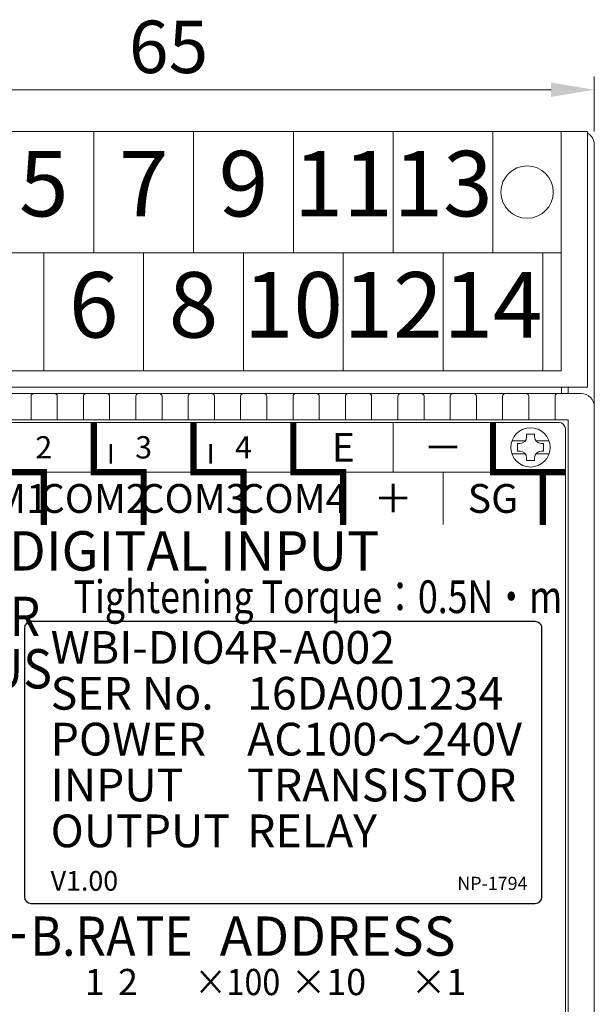
# Model space of a CAD drawing. Extents: x 326 to 471, y 182 to 303.
# Drawn here: x 358 to 402, y 228 to 303 of the extents above; entities that cross this region are included whole.
import ezdxf
from ezdxf.enums import TextEntityAlignment as Align

# ---------------------------------------------------------------- set-up
doc = ezdxf.new("R2010")
doc.units = 0
doc.linetypes.add('WACOM_LSTYLE_M1', pattern=[24, 12, 12])
doc.layers.get('0').update_dxf_attribs({"linetype": 'CONTINUOUS'})
for name, color, linetype in [('可変文字', 7, 'WACOM_LSTYLE_M1'), ('実線_中', 7, 'WACOM_LSTYLE_M1'), ('銘板表記', 7, 'WACOM_LSTYLE_M1')]:
    doc.layers.add(name, color=color, linetype=linetype)
doc.layers.add('実線（中）', color=7, linetype='WACOM_LSTYLE_M1', true_color=0xfffffe)
doc.styles.add('MSゴシック', font='txt')
doc.styles.add('MSｺﾞｼｯｸ', font='txt')
doc.styles.get("Standard").update_dxf_attribs({"font": 'txt', "bigfont": 'bigfont'})
doc.styles.add('明朝', font='msmincho.ttc', dxfattribs={"height": 2.5})
doc.styles.add('ｺﾞｼｯｸ', font='msgothic.ttc', dxfattribs={"height": 2.5})

# ---------------------------------------------------------------- blocks, each defined once
blk = doc.blocks.new('A$C34FF7A79')
at = {"layer": '実線（中）'}
h = blk.add_hatch(dxfattribs=at)
h.set_pattern_fill('ANSI31', color=256, scale=0.01)
h.set_pattern_definition([(45, (-337.183102, 39.202608), (-0.0224506403, 0.0224506403), [])])
h.paths.add_polyline_path([(2.5, 0.2), (0, 0.2), (0, 0), (2.5, 0)])
for p, q in [((0, 0.2), (0, 0)), ((2.5, 0.2), (0, 0.2)), ((2.5, 0), (2.5, 0.2)), ((0, 0), (2.5, 0))]:
    blk.add_line(p, q, dxfattribs=at)

msp = doc.modelspace()

# ---------------------------------------------------------------- hatches: boundary and pattern name
at = {"layer": '実線（中）', "lineweight": 5}
h = msp.add_hatch(dxfattribs=at)
h.set_pattern_fill('ANSI31', color=0, scale=0.01)
h.set_pattern_definition([(45, (278.792723, 247.875283), (-0.02245064, 0.02245064), [])])
edge = h.paths.add_edge_path()
edge.add_line((355.855, 272.073), (356.255, 272.073))
edge.add_line((356.255, 272.073), (356.255, 268.473))
edge.add_line((356.255, 268.473), (360.065, 268.473))
edge.add_line((360.065, 268.473), (360.065, 264.273))
edge.add_line((359.665, 264.273), (360.065, 264.273))
edge.add_line((359.665, 268.073), (359.665, 264.273))
edge.add_line((355.855, 268.073), (359.665, 268.073))
edge.add_line((355.855, 272.073), (355.855, 268.073))
h = msp.add_hatch(dxfattribs=at)
h.set_pattern_fill('ANSI31', color=0, scale=0.01)
h.set_pattern_definition([(45, (286.412723, 247.875283), (-0.02245064, 0.02245064), [])])
edge = h.paths.add_edge_path()
edge.add_line((363.475, 272.073), (363.875, 272.073))
edge.add_line((363.875, 272.073), (363.875, 268.473))
edge.add_line((363.875, 268.473), (367.685, 268.473))
edge.add_line((367.685, 268.473), (367.685, 264.273))
edge.add_line((367.285, 264.273), (367.685, 264.273))
edge.add_line((367.285, 268.073), (367.285, 264.273))
edge.add_line((363.475, 268.073), (367.285, 268.073))
edge.add_line((363.475, 272.073), (363.475, 268.073))
h = msp.add_hatch(dxfattribs=at)
h.set_pattern_fill('ANSI31', color=0, scale=0.01)
h.set_pattern_definition([(45, (294.032723, 247.875283), (-0.02245064, 0.02245064), [])])
edge = h.paths.add_edge_path()
edge.add_line((371.095, 272.073), (371.495, 272.073))
edge.add_line((371.495, 272.073), (371.495, 268.473))
edge.add_line((371.495, 268.473), (375.305, 268.473))
edge.add_line((375.305, 268.473), (375.305, 264.273))
edge.add_line((374.905, 264.273), (375.305, 264.273))
edge.add_line((374.905, 268.073), (374.905, 264.273))
edge.add_line((371.095, 268.073), (374.905, 268.073))
edge.add_line((371.095, 272.073), (371.095, 268.073))
h = msp.add_hatch(dxfattribs=at)
h.set_pattern_fill('ANSI31', color=0, scale=0.01)
h.set_pattern_definition([(45, (301.652723, 247.875283), (-0.02245064, 0.02245064), [])])
edge = h.paths.add_edge_path()
edge.add_line((378.715, 272.073), (379.115, 272.073))
edge.add_line((379.115, 272.073), (379.115, 268.473))
edge.add_line((379.115, 268.473), (382.925, 268.473))
edge.add_line((382.925, 268.473), (382.925, 264.273))
edge.add_line((382.525, 264.273), (382.925, 264.273))
edge.add_line((382.525, 268.073), (382.525, 264.273))
edge.add_line((378.715, 268.073), (382.525, 268.073))
edge.add_line((378.715, 272.073), (378.715, 268.073))

# ---------------------------------------------------------------- linework, layer by layer
at = {"lineweight": 5}
for p, q in [((401.89, 294.273), (401.89, 298.46)), ((340.192, 297.46), (398.588, 297.46)), ((363.675, 285.023), (363.675, 294.273)), ((371.295, 285.023), (371.295, 294.273)), ((378.915, 285.023), (378.915, 294.273)), ((386.535, 285.023), (386.535, 294.273)), ((394.155, 285.023), (394.155, 294.273)), ((399.36, 294.273), (394.76, 294.273)), ((359.865, 276.023), (359.865, 285.023)), ((367.485, 276.023), (367.485, 285.023)), ((375.105, 276.023), (375.105, 285.023)), ((382.725, 276.023), (382.725, 285.023)), ((390.345, 276.023), (390.345, 285.023)), ((397.965, 276.023), (397.965, 285.023)), ((401.36, 274.773), (337.42, 274.773))]:
    msp.add_line(p, q, dxfattribs=at)
at = {"color": 7, "linetype": 'Continuous', "lineweight": 5}
for p, q in [((399.36, 294.273), (354.66, 294.273)), ((401.36, 294.273), (399.36, 294.273)), ((399.36, 276.023), (399.36, 294.273)), ((401.36, 274.773), (401.36, 294.273)), ((401.89, 273.273), (401.89, 293.273)), ((399.36, 285.023), (339.42, 285.023)), ((339.42, 276.023), (399.36, 276.023)), ((359.09, 274.273), (356.69, 274.273)), ((359.09, 274.273), (360.69, 274.273)), ((363.09, 274.273), (360.69, 274.273)), ((363.09, 274.273), (364.69, 274.273)), ((367.09, 274.273), (364.69, 274.273)), ((367.09, 274.273), (368.69, 274.273)), ((371.09, 274.273), (368.69, 274.273)), ((371.09, 274.273), (372.69, 274.273)), ((375.09, 274.273), (372.69, 274.273)), ((375.09, 274.273), (376.69, 274.273)), ((379.09, 274.273), (376.69, 274.273)), ((379.09, 274.273), (380.69, 274.273)), ((383.09, 274.273), (380.69, 274.273)), ((383.09, 274.273), (384.69, 274.273)), ((387.09, 274.273), (384.69, 274.273)), ((387.09, 274.273), (388.69, 274.273)), ((391.09, 274.273), (388.69, 274.273)), ((391.09, 274.273), (392.69, 274.273)), ((395.09, 274.273), (392.69, 274.273)), ((395.09, 274.273), (396.69, 274.273)), ((399.09, 274.273), (396.69, 274.273)), ((399.09, 274.273), (400.89, 274.273)), ((399.39, 274.273), (399.39, 274.773)), ((399.89, 274.773), (399.89, 274.273)), ((358.89, 273.273), (358.89, 274.073)), ((360.89, 274.073), (360.89, 273.273)), ((362.89, 273.273), (362.89, 274.073)), ((364.89, 274.073), (364.89, 273.273)), ((366.89, 273.273), (366.89, 274.073)), ((368.89, 274.073), (368.89, 273.273)), ((370.89, 273.273), (370.89, 274.073)), ((372.89, 274.073), (372.89, 273.273)), ((374.89, 273.273), (374.89, 274.073)), ((376.89, 274.073), (376.89, 273.273)), ((378.89, 273.273), (378.89, 274.073)), ((380.89, 274.073), (380.89, 273.273)), ((382.89, 273.273), (382.89, 274.073)), ((384.89, 274.073), (384.89, 273.273)), ((386.89, 273.273), (386.89, 274.073)), ((388.89, 274.073), (388.89, 273.273)), ((390.89, 273.273), (390.89, 274.073)), ((392.89, 274.073), (392.89, 273.273)), ((394.89, 273.273), (394.89, 274.073)), ((396.89, 274.073), (396.89, 273.273)), ((398.89, 273.273), (398.89, 274.073)), ((358.89, 272.273), (358.89, 273.273)), ((360.89, 273.273), (360.89, 272.273)), ((362.89, 272.273), (362.89, 273.273)), ((364.89, 273.273), (364.89, 272.273)), ((366.89, 272.273), (366.89, 273.273)), ((368.89, 273.273), (368.89, 272.273)), ((370.89, 272.273), (370.89, 273.273)), ((372.89, 273.273), (372.89, 272.273)), ((374.89, 272.273), (374.89, 273.273)), ((376.89, 273.273), (376.89, 272.273)), ((378.89, 272.273), (378.89, 273.273)), ((380.89, 273.273), (380.89, 272.273)), ((382.89, 272.273), (382.89, 273.273)), ((384.89, 273.273), (384.89, 272.273)), ((386.89, 272.273), (386.89, 273.273)), ((388.89, 273.273), (388.89, 272.273)), ((390.89, 272.273), (390.89, 273.273)), ((392.89, 273.273), (392.89, 272.273)), ((394.89, 272.273), (394.89, 273.273)), ((396.89, 273.273), (396.89, 272.273)), ((398.89, 272.273), (398.89, 273.273)), ((401.89, 273.273), (401.89, 205.273)), ((399.89, 272.273), (399.89, 206.273))]:
    msp.add_line(p, q, dxfattribs=at)
at = {"lineweight": 5}
msp.add_circle((396.758, 289.648), 2, dxfattribs=at)
at = {"color": 7, "linetype": 'Continuous', "lineweight": 5}
for centre, radius, start, end in [((400.89, 293.273), 1, 0, 61.9657), ((359.09, 274.073), 0.2, 90, 180), ((360.69, 274.073), 0.2, 0, 90), ((363.09, 274.073), 0.2, 90, 180), ((364.69, 274.073), 0.2, 0, 90), ((367.09, 274.073), 0.2, 90, 180), ((368.69, 274.073), 0.2, 0, 90), ((371.09, 274.073), 0.2, 90, 180), ((372.69, 274.073), 0.2, 0, 90), ((375.09, 274.073), 0.2, 90, 180), ((376.69, 274.073), 0.2, 0, 90), ((379.09, 274.073), 0.2, 90, 180), ((380.69, 274.073), 0.2, 0, 90), ((383.09, 274.073), 0.2, 90, 180), ((384.69, 274.073), 0.2, 0, 90), ((387.09, 274.073), 0.2, 90, 180), ((388.69, 274.073), 0.2, 0, 90), ((391.09, 274.073), 0.2, 90, 180), ((392.69, 274.073), 0.2, 0, 90), ((395.09, 274.073), 0.2, 90, 180), ((396.69, 274.073), 0.2, 0, 90), ((399.09, 274.073), 0.2, 90, 180), ((400.89, 273.273), 1, 0, 90)]:
    msp.add_arc(centre, radius, start, end, dxfattribs=at)
at = {"lineweight": 5}
msp.add_solid([(398.588, 296.91), (398.588, 298.01), (401.89, 297.46)], dxfattribs=at)
at = {"layer": '実線_中', "color": 7}
for p, q in [((358.385, 256.376), (358.385, 235.876)), ((397.385, 256.876), (358.885, 256.876)), ((397.885, 235.876), (397.885, 256.376)), ((358.885, 235.376), (397.385, 235.376))]:
    msp.add_line(p, q, dxfattribs=at)
for centre, start, end in [((358.885, 256.376), 90, 180), ((397.385, 256.376), 359.99967, 90), ((358.885, 235.876), 180, 270), ((397.385, 235.876), 270, 359.99967)]:
    msp.add_arc(centre, 0.5, start, end, dxfattribs=at)
at = {"layer": '実線（中）', "color": 0, "lineweight": 5}
for p, q in [((338.89, 272.273), (399.89, 272.273)), ((338.89, 272.273), (399.89, 272.273)), ((399.19, 272.073), (339.39, 272.073)), ((358.89, 272.273), (356.89, 272.273)), ((359.09, 272.273), (358.89, 272.273)), ((360.69, 272.273), (359.09, 272.273)), ((359.89, 272.273), (361.89, 272.273)), ((360.89, 272.273), (360.69, 272.273)), ((362.89, 272.273), (360.89, 272.273)), ((363.09, 272.273), (362.89, 272.273)), ((364.69, 272.273), (363.09, 272.273)), ((363.475, 272.273), (363.875, 272.273)), ((363.475, 272.073), (363.475, 268.073)), ((363.475, 272.073), (363.875, 272.073)), ((363.875, 272.073), (363.875, 268.473)), ((363.89, 272.273), (365.89, 272.273)), ((364.89, 272.273), (364.69, 272.273)), ((366.89, 272.273), (364.89, 272.273)), ((367.09, 272.273), (366.89, 272.273)), ((368.69, 272.273), (367.09, 272.273)), ((367.89, 272.273), (369.89, 272.273)), ((368.89, 272.273), (368.69, 272.273)), ((370.89, 272.273), (368.89, 272.273)), ((371.09, 272.273), (370.89, 272.273)), ((372.69, 272.273), (371.09, 272.273)), ((371.095, 272.073), (371.095, 268.073)), ((371.095, 272.073), (371.495, 272.073)), ((371.495, 272.073), (371.495, 268.473)), ((371.89, 272.273), (373.89, 272.273)), ((372.89, 272.273), (372.69, 272.273)), ((374.89, 272.273), (372.89, 272.273)), ((375.09, 272.273), (374.89, 272.273)), ((376.69, 272.273), (375.09, 272.273)), ((375.89, 272.273), (377.89, 272.273)), ((376.89, 272.273), (376.69, 272.273)), ((378.89, 272.273), (376.89, 272.273)), ((378.715, 272.073), (378.715, 268.073)), ((378.715, 272.073), (379.115, 272.073)), ((379.09, 272.273), (378.89, 272.273)), ((380.69, 272.273), (379.09, 272.273)), ((379.115, 272.073), (379.115, 268.473)), ((379.89, 272.273), (381.89, 272.273)), ((380.89, 272.273), (380.69, 272.273)), ((382.89, 272.273), (380.89, 272.273)), ((383.09, 272.273), (382.89, 272.273)), ((384.69, 272.273), (383.09, 272.273)), ((383.89, 272.273), (385.89, 272.273)), ((384.89, 272.273), (384.69, 272.273)), ((386.89, 272.273), (384.89, 272.273)), ((386.335, 272.273), (386.735, 272.273)), ((386.535, 268.273), (386.535, 272.073)), ((387.09, 272.273), (386.89, 272.273)), ((388.69, 272.273), (387.09, 272.273)), ((387.89, 272.273), (389.89, 272.273)), ((388.89, 272.273), (388.69, 272.273)), ((390.89, 272.273), (388.89, 272.273)), ((391.09, 272.273), (390.89, 272.273)), ((392.69, 272.273), (391.09, 272.273)), ((391.89, 272.273), (393.89, 272.273)), ((392.89, 272.273), (392.69, 272.273)), ((394.89, 272.273), (392.89, 272.273)), ((393.955, 272.034), (393.994, 272.073)), ((393.955, 271.989), (394.039, 272.073)), ((393.955, 271.944), (394.084, 272.073)), ((393.955, 271.899), (394.129, 272.073)), ((393.955, 271.854), (394.174, 272.073)), ((393.955, 271.809), (394.219, 272.073)), ((393.955, 271.764), (394.264, 272.073)), ((393.955, 271.719), (394.309, 272.073)), ((393.955, 271.675), (394.354, 272.073)), ((393.955, 272.073), (393.955, 268.073)), ((393.955, 271.63), (394.355, 272.03)), ((393.955, 271.585), (394.355, 271.985)), ((394.355, 272.073), (394.355, 268.473)), ((395.09, 272.273), (394.89, 272.273)), ((396.69, 272.273), (395.09, 272.273)), ((395.89, 272.273), (397.89, 272.273)), ((396.89, 272.273), (396.69, 272.273)), ((398.89, 272.273), (396.89, 272.273)), ((399.09, 272.273), (398.89, 272.273)), ((399.89, 272.273), (399.09, 272.273)), ((393.955, 271.54), (394.355, 271.94)), ((393.955, 271.495), (394.355, 271.895)), ((393.955, 271.45), (394.355, 271.85)), ((393.955, 271.405), (394.355, 271.805)), ((393.955, 271.36), (394.355, 271.76)), ((393.955, 271.315), (394.355, 271.715)), ((393.955, 271.27), (394.355, 271.67)), ((393.955, 271.225), (394.355, 271.625)), ((393.955, 271.181), (394.355, 271.581)), ((393.955, 271.136), (394.355, 271.536)), ((393.955, 271.091), (394.355, 271.491)), ((393.955, 271.046), (394.355, 271.446)), ((393.955, 271.001), (394.355, 271.401)), ((393.955, 270.956), (394.355, 271.356)), ((393.955, 270.911), (394.355, 271.311)), ((393.955, 270.866), (394.355, 271.266)), ((393.955, 270.821), (394.355, 271.221)), ((393.955, 270.776), (394.355, 271.176)), ((393.955, 270.732), (394.355, 271.132)), ((393.955, 270.687), (394.355, 271.087)), ((393.955, 270.642), (394.355, 271.042)), ((393.955, 270.597), (394.355, 270.997)), ((393.955, 270.552), (394.355, 270.952)), ((393.955, 270.507), (394.355, 270.907)), ((393.955, 270.462), (394.355, 270.862)), ((393.955, 270.417), (394.355, 270.817)), ((393.955, 270.372), (394.355, 270.772)), ((393.955, 270.327), (394.355, 270.727)), ((393.955, 270.283), (394.355, 270.683)), ((393.955, 270.238), (394.355, 270.638)), ((393.955, 270.193), (394.355, 270.593)), ((393.955, 270.148), (394.355, 270.548)), ((393.955, 270.103), (394.355, 270.503)), ((395.609, 270.671), (396.623, 270.671)), ((396.723, 271.171), (397.323, 271.171)), ((396.723, 270.971), (396.723, 271.171)), ((397.323, 271.171), (397.323, 270.971)), ((397.423, 270.671), (398.437, 270.671)), ((393.955, 270.058), (394.355, 270.458)), ((393.955, 270.013), (394.355, 270.413)), ((393.955, 269.968), (394.355, 270.368)), ((393.955, 269.923), (394.355, 270.323)), ((393.955, 269.878), (394.355, 270.278)), ((393.955, 269.834), (394.355, 270.234)), ((393.955, 269.789), (394.355, 270.189)), ((393.955, 269.744), (394.355, 270.144)), ((393.955, 269.699), (394.355, 270.099)), ((393.955, 269.654), (394.355, 270.054)), ((393.955, 269.609), (394.355, 270.009)), ((393.955, 269.564), (394.355, 269.964)), ((393.955, 269.519), (394.355, 269.919)), ((393.955, 269.474), (394.355, 269.874)), ((393.955, 269.429), (394.355, 269.829)), ((393.955, 269.385), (394.355, 269.785)), ((393.955, 269.34), (394.355, 269.74)), ((396.023, 270.471), (396.023, 269.871)), ((396.023, 270.471), (396.223, 270.471)), ((396.023, 269.871), (396.223, 269.871)), ((397.823, 270.471), (398.023, 270.471)), ((398.023, 269.871), (397.823, 269.871)), ((398.023, 270.471), (398.023, 269.871)), ((393.955, 269.295), (394.355, 269.695)), ((393.955, 269.25), (394.355, 269.65)), ((393.955, 269.205), (394.355, 269.605)), ((393.955, 269.16), (394.355, 269.56)), ((393.955, 269.115), (394.355, 269.515)), ((393.955, 269.07), (394.355, 269.47)), ((393.955, 269.025), (394.355, 269.425)), ((393.955, 268.98), (394.355, 269.38)), ((393.955, 268.936), (394.355, 269.336)), ((393.955, 268.891), (394.355, 269.291)), ((393.955, 268.846), (394.355, 269.246)), ((393.955, 268.801), (394.355, 269.201)), ((393.955, 268.756), (394.355, 269.156)), ((393.955, 268.711), (394.355, 269.111)), ((393.955, 268.666), (394.355, 269.066)), ((393.955, 268.621), (394.355, 269.021)), ((393.955, 268.576), (394.355, 268.976)), ((395.609, 269.671), (396.623, 269.671)), ((396.723, 269.171), (396.723, 269.371)), ((396.723, 269.171), (397.323, 269.171)), ((397.323, 269.371), (397.323, 269.171)), ((397.423, 269.671), (398.437, 269.671)), ((356.255, 268.473), (360.065, 268.473)), ((360.065, 268.473), (360.065, 264.273)), ((360.065, 268.273), (363.475, 268.273)), ((363.875, 268.473), (367.685, 268.473)), ((367.685, 268.473), (367.685, 264.273)), ((367.685, 268.273), (371.095, 268.273)), ((371.495, 268.473), (375.305, 268.473)), ((375.305, 268.473), (375.305, 264.273)), ((375.305, 268.273), (378.715, 268.273)), ((379.115, 268.473), (382.925, 268.473)), ((382.925, 268.073), (382.925, 268.473)), ((382.925, 268.473), (382.925, 264.273)), ((382.925, 268.273), (393.955, 268.273)), ((390.345, 268.273), (390.345, 264.273)), ((393.955, 268.531), (394.355, 268.931)), ((393.955, 268.487), (394.355, 268.887)), ((393.955, 268.442), (394.355, 268.842)), ((393.955, 268.397), (394.355, 268.797)), ((393.955, 268.352), (394.355, 268.752)), ((393.955, 268.307), (394.355, 268.707)), ((393.955, 268.262), (394.355, 268.662)), ((393.955, 268.217), (394.355, 268.617)), ((393.955, 268.172), (394.355, 268.572)), ((393.955, 268.127), (394.355, 268.527)), ((393.955, 268.082), (394.355, 268.482)), ((393.991, 268.073), (394.391, 268.473)), ((394.035, 268.073), (394.435, 268.473)), ((394.08, 268.073), (394.48, 268.473)), ((394.125, 268.073), (394.525, 268.473)), ((394.17, 268.073), (394.57, 268.473)), ((394.215, 268.073), (394.615, 268.473)), ((394.26, 268.073), (394.66, 268.473)), ((394.305, 268.073), (394.705, 268.473)), ((394.35, 268.073), (394.75, 268.473)), ((394.355, 268.473), (399.69, 268.473)), ((394.395, 268.073), (394.795, 268.473)), ((394.44, 268.073), (394.84, 268.473)), ((394.484, 268.073), (394.884, 268.473)), ((394.529, 268.073), (394.929, 268.473)), ((394.574, 268.073), (394.974, 268.473)), ((394.619, 268.073), (395.019, 268.473)), ((394.664, 268.073), (395.064, 268.473)), ((394.709, 268.073), (395.109, 268.473)), ((394.754, 268.073), (395.154, 268.473)), ((394.799, 268.073), (395.199, 268.473)), ((394.844, 268.073), (395.244, 268.473)), ((394.889, 268.073), (395.289, 268.473)), ((394.933, 268.073), (395.333, 268.473)), ((394.978, 268.073), (395.378, 268.473)), ((395.023, 268.073), (395.423, 268.473)), ((395.068, 268.073), (395.468, 268.473)), ((395.113, 268.073), (395.513, 268.473)), ((395.158, 268.073), (395.558, 268.473)), ((395.203, 268.073), (395.603, 268.473)), ((395.248, 268.073), (395.648, 268.473)), ((395.293, 268.073), (395.693, 268.473)), ((395.338, 268.073), (395.738, 268.473)), ((395.383, 268.073), (395.783, 268.473)), ((395.427, 268.073), (395.827, 268.473)), ((395.472, 268.073), (395.872, 268.473)), ((395.517, 268.073), (395.917, 268.473)), ((395.562, 268.073), (395.962, 268.473)), ((395.607, 268.073), (396.007, 268.473)), ((395.652, 268.073), (396.052, 268.473)), ((395.697, 268.073), (396.097, 268.473)), ((395.742, 268.073), (396.142, 268.473)), ((395.787, 268.073), (396.187, 268.473)), ((395.832, 268.073), (396.232, 268.473)), ((395.876, 268.073), (396.276, 268.473)), ((395.921, 268.073), (396.321, 268.473)), ((395.966, 268.073), (396.366, 268.473)), ((396.011, 268.073), (396.411, 268.473)), ((396.056, 268.073), (396.456, 268.473)), ((396.101, 268.073), (396.501, 268.473)), ((396.146, 268.073), (396.546, 268.473)), ((396.191, 268.073), (396.591, 268.473)), ((396.236, 268.073), (396.636, 268.473)), ((396.281, 268.073), (396.681, 268.473)), ((396.325, 268.073), (396.725, 268.473)), ((396.37, 268.073), (396.77, 268.473)), ((396.415, 268.073), (396.815, 268.473)), ((396.46, 268.073), (396.86, 268.473)), ((396.505, 268.073), (396.905, 268.473)), ((396.55, 268.073), (396.95, 268.473)), ((396.595, 268.073), (396.995, 268.473)), ((396.64, 268.073), (397.04, 268.473)), ((396.685, 268.073), (397.085, 268.473)), ((396.73, 268.073), (397.13, 268.473)), ((396.774, 268.073), (397.174, 268.473)), ((396.819, 268.073), (397.219, 268.473)), ((396.864, 268.073), (397.264, 268.473)), ((396.909, 268.073), (397.309, 268.473)), ((396.954, 268.073), (397.354, 268.473)), ((396.999, 268.073), (397.399, 268.473)), ((397.044, 268.073), (397.444, 268.473)), ((397.089, 268.073), (397.489, 268.473)), ((397.134, 268.073), (397.534, 268.473)), ((397.179, 268.073), (397.579, 268.473)), ((397.223, 268.073), (397.623, 268.473)), ((397.268, 268.073), (397.668, 268.473)), ((397.313, 268.073), (397.713, 268.473)), ((397.358, 268.073), (397.758, 268.473)), ((397.403, 268.073), (397.803, 268.473)), ((397.448, 268.073), (397.848, 268.473)), ((397.493, 268.073), (397.893, 268.473)), ((397.538, 268.073), (397.938, 268.473)), ((397.583, 268.073), (397.983, 268.473)), ((397.628, 268.073), (398.028, 268.473)), ((397.672, 268.073), (398.072, 268.473)), ((397.717, 268.073), (398.117, 268.473)), ((397.762, 268.073), (398.162, 268.473)), ((397.765, 268.031), (398.207, 268.473)), ((397.765, 267.986), (398.252, 268.473)), ((397.765, 267.941), (398.297, 268.473)), ((397.765, 267.896), (398.342, 268.473)), ((397.765, 267.851), (398.387, 268.473)), ((397.765, 267.806), (398.432, 268.473)), ((397.765, 267.761), (398.477, 268.473)), ((397.765, 267.717), (398.521, 268.473)), ((398.166, 268.073), (398.566, 268.473)), ((398.211, 268.073), (398.611, 268.473)), ((398.256, 268.073), (398.656, 268.473)), ((398.301, 268.073), (398.701, 268.473)), ((398.346, 268.073), (398.746, 268.473)), ((398.391, 268.073), (398.791, 268.473)), ((398.436, 268.073), (398.836, 268.473)), ((398.481, 268.073), (398.881, 268.473)), ((398.526, 268.073), (398.926, 268.473)), ((398.57, 268.073), (398.97, 268.473)), ((398.615, 268.073), (399.015, 268.473)), ((398.66, 268.073), (399.06, 268.473)), ((398.705, 268.073), (399.105, 268.473)), ((398.75, 268.073), (399.15, 268.473)), ((398.795, 268.073), (399.195, 268.473)), ((398.84, 268.073), (399.24, 268.473)), ((398.885, 268.073), (399.285, 268.473)), ((398.93, 268.073), (399.33, 268.473)), ((398.975, 268.073), (399.375, 268.473)), ((399.02, 268.073), (399.42, 268.473)), ((399.064, 268.073), (399.464, 268.473)), ((399.109, 268.073), (399.509, 268.473)), ((399.154, 268.073), (399.554, 268.473)), ((399.199, 268.073), (399.599, 268.473)), ((399.244, 268.073), (399.644, 268.473)), ((399.289, 268.073), (399.689, 268.473)), ((399.334, 268.073), (399.69, 268.429)), ((399.379, 268.073), (399.69, 268.384)), ((399.424, 268.073), (399.69, 268.339)), ((399.469, 268.073), (399.69, 268.295)), ((399.513, 268.073), (399.69, 268.25)), ((355.855, 268.073), (359.665, 268.073)), ((359.665, 268.073), (359.665, 264.273)), ((363.475, 268.073), (367.285, 268.073)), ((367.285, 268.073), (367.285, 264.273)), ((371.095, 268.073), (374.905, 268.073)), ((374.905, 268.073), (374.905, 264.273)), ((378.715, 268.073), (382.525, 268.073)), ((382.525, 268.073), (382.525, 264.273)), ((393.955, 268.073), (397.765, 268.073)), ((397.765, 268.073), (397.765, 264.273)), ((397.765, 267.672), (398.165, 268.072)), ((397.765, 267.627), (398.165, 268.027)), ((397.765, 267.582), (398.165, 267.982)), ((397.765, 267.537), (398.165, 267.937)), ((397.765, 267.492), (398.165, 267.892)), ((397.765, 267.447), (398.165, 267.847)), ((397.765, 267.402), (398.165, 267.802)), ((397.765, 267.357), (398.165, 267.757)), ((397.765, 267.312), (398.165, 267.712)), ((397.765, 267.268), (398.165, 267.668)), ((397.765, 267.223), (398.165, 267.623)), ((397.765, 267.178), (398.165, 267.578)), ((397.765, 267.133), (398.165, 267.533)), ((397.765, 267.088), (398.165, 267.488)), ((398.165, 268.073), (398.165, 264.273)), ((398.165, 268.073), (399.69, 268.073)), ((399.558, 268.073), (399.69, 268.205)), ((399.603, 268.073), (399.69, 268.16)), ((399.648, 268.073), (399.69, 268.115)), ((397.765, 267.043), (398.165, 267.443)), ((397.765, 266.998), (398.165, 267.398)), ((397.765, 266.953), (398.165, 267.353)), ((397.765, 266.908), (398.165, 267.308)), ((397.765, 266.863), (398.165, 267.263)), ((397.765, 266.819), (398.165, 267.219)), ((397.765, 266.774), (398.165, 267.174)), ((397.765, 266.729), (398.165, 267.129)), ((397.765, 266.684), (398.165, 267.084)), ((397.765, 266.639), (398.165, 267.039)), ((397.765, 266.594), (398.165, 266.994)), ((397.765, 266.549), (398.165, 266.949)), ((397.765, 266.504), (398.165, 266.904)), ((397.765, 266.459), (398.165, 266.859)), ((397.765, 266.414), (398.165, 266.814)), ((397.765, 266.37), (398.165, 266.77)), ((397.765, 266.325), (398.165, 266.725)), ((397.765, 266.28), (398.165, 266.68)), ((397.765, 266.235), (398.165, 266.635)), ((397.765, 266.19), (398.165, 266.59)), ((397.765, 266.145), (398.165, 266.545)), ((397.765, 266.1), (398.165, 266.5)), ((397.765, 266.055), (398.165, 266.455)), ((397.765, 266.01), (398.165, 266.41)), ((397.765, 265.965), (398.165, 266.365)), ((397.765, 265.921), (398.165, 266.321)), ((397.765, 265.876), (398.165, 266.276)), ((397.765, 265.831), (398.165, 266.231)), ((397.765, 265.786), (398.165, 266.186)), ((397.765, 265.741), (398.165, 266.141)), ((397.765, 265.696), (398.165, 266.096)), ((397.765, 265.651), (398.165, 266.051)), ((397.765, 265.606), (398.165, 266.006)), ((397.765, 265.561), (398.165, 265.961)), ((397.765, 265.516), (398.165, 265.916)), ((397.765, 265.472), (398.165, 265.872)), ((397.765, 265.427), (398.165, 265.827)), ((397.765, 265.382), (398.165, 265.782)), ((397.765, 265.337), (398.165, 265.737)), ((397.765, 265.292), (398.165, 265.692)), ((397.765, 265.247), (398.165, 265.647)), ((397.765, 265.202), (398.165, 265.602)), ((397.765, 265.157), (398.165, 265.557)), ((397.765, 265.112), (398.165, 265.512)), ((397.765, 265.067), (398.165, 265.467)), ((397.765, 265.023), (398.165, 265.423)), ((397.765, 264.978), (398.165, 265.378)), ((397.765, 264.933), (398.165, 265.333)), ((397.765, 264.888), (398.165, 265.288)), ((397.765, 264.843), (398.165, 265.243)), ((397.765, 264.798), (398.165, 265.198)), ((397.765, 264.753), (398.165, 265.153)), ((397.765, 264.708), (398.165, 265.108)), ((397.765, 264.663), (398.165, 265.063)), ((397.765, 264.618), (398.165, 265.018)), ((397.765, 264.573), (398.165, 264.973)), ((397.765, 264.529), (398.165, 264.929)), ((397.765, 264.484), (398.165, 264.884)), ((397.765, 264.439), (398.165, 264.839)), ((397.765, 264.394), (398.165, 264.794)), ((397.765, 264.349), (398.165, 264.749)), ((397.765, 264.304), (398.165, 264.704)), ((397.779, 264.273), (398.165, 264.659)), ((397.824, 264.273), (398.165, 264.614)), ((397.869, 264.273), (398.165, 264.569)), ((397.914, 264.273), (398.165, 264.524)), ((397.958, 264.273), (398.165, 264.48)), ((359.665, 264.273), (360.065, 264.273)), ((367.285, 264.273), (367.685, 264.273)), ((374.905, 264.273), (375.305, 264.273)), ((382.525, 264.273), (382.925, 264.273)), ((397.765, 264.273), (398.165, 264.273)), ((398.003, 264.273), (398.165, 264.435)), ((398.048, 264.273), (398.165, 264.39)), ((398.093, 264.273), (398.165, 264.345)), ((398.138, 264.273), (398.165, 264.3))]:
    msp.add_line(p, q, dxfattribs=at)
at = {"layer": '実線（中）', "color": 7, "lineweight": 5}
msp.add_line((399.69, 206.773), (399.69, 271.573), dxfattribs=at)
at = {"layer": '実線（中）', "color": 0, "lineweight": 5}
msp.add_circle((397.023, 270.171), 1.5, dxfattribs=at)
for centre, start, end in [((399.19, 271.573), 0, 90), ((396.223, 270.971), 270, 0), ((397.823, 270.971), 180, 270), ((396.223, 269.371), 0, 90), ((397.823, 269.371), 90, 180)]:
    msp.add_arc(centre, 0.5, start, end, dxfattribs=at)

# ---------------------------------------------------------------- block references
at = {"layer": '実線（中）', "lineweight": 5}
msp.add_blockref('A$C34FF7A79', (355.89, 232.773), dxfattribs=at)

# ---------------------------------------------------------------- texts
at = {"linetype": 'Continuous', "lineweight": 5, "style": 'ｺﾞｼｯｸ'}
for s, p in [('5', (359.865, 289.648)), ('7', (367.485, 289.648)), ('9', (375.105, 289.648)), ('11', (382.725, 289.648)), ('13', (390.345, 289.648)), ('6', (363.675, 280.398)), ('8', (371.295, 280.398)), ('10', (378.915, 280.398)), ('12', (386.535, 280.398)), ('14', (394.155, 280.398))]:
    msp.add_text(s, height=5, dxfattribs=at).set_placement(p, align=Align.MIDDLE)
at = {"lineweight": 5, "insert": (369.39, 300.734), "char_height": 4, "attachment_point": 5}
msp.add_mtext('{\\f@ＭＳ ゴシック|b0|i0|c0|p0;65}', dxfattribs=at)
at = {"layer": '可変文字', "color": 7, "insert": (396.787, 236.402), "char_height": 1, "attachment_point": 9, "style": '明朝'}
msp.add_mtext('{\\fMS PGothic|b0|i0|c128|p50;NP-1794}', dxfattribs=at)
at = {"layer": '実線_中', "color": 7, "lineweight": 5, "char_height": 2.5, "attachment_point": 7, "style": 'MSｺﾞｼｯｸ'}
for s, insert in [('{WBI-DIO4R-A002}', (360.387, 252.876)), ('SER No.', (360.387, 249.376)), ('16DA001234', (375.385, 249.376)), ('POWER', (360.387, 245.876)), ('AC100～240V', (375.385, 245.876)), ('TRANSISTOR', (375.385, 242.376)), ('INPUT', (360.387, 242.376)), ('OUTPUT', (360.387, 238.876)), ('RELAY', (375.385, 238.876))]:
    msp.add_mtext(s, dxfattribs=dict(at, insert=insert))
at = {"layer": '実線_中', "color": 7, "insert": (360.387, 235.876), "char_height": 1.5, "attachment_point": 7, "style": 'MSｺﾞｼｯｸ'}
msp.add_mtext('V1.00', dxfattribs=at)
at = {"layer": '実線（中）', "color": 0, "lineweight": 5, "attachment_point": 5, "style": 'MSゴシック'}
for s, width, insert, char_height in [('{\\fMS Gothic|b1|i0|c128|p49;E}', 4.56017, (382.725, 270.173), 2.2), ('{\\fMS Gothic|b1|i0|c128|p49;2}', 41.26559, (359.865, 270.173), 1.7), ('{\\fMS Gothic|b1|i0|c128|p49;3}', 41.26559, (367.485, 270.173), 1.7), ('{\\fMS Gothic|b1|i0|c128|p49;4}', 41.26559, (375.105, 270.173), 1.7), ('{\\fMS Gothic|b1|i0|c128|p49;I}', 41.26559, (364.985, 269.673), 1.5), ('{\\fMS Gothic|b1|i0|c128|p49;I}', 41.26559, (372.605, 269.673), 1.5), ('{\\fMS Gothic|b1|i0|c128|p49;－}', 3.92294, (390.345, 270.173), 2.2), ('{\\fMS Gothic|b1|i0|c128|p49;COM1}', 41.26559, (356.055, 266.273), 2.2), ('{\\fMS Gothic|b1|i0|c128|p49;COM2}', 41.26559, (363.675, 266.273), 2.2), ('{\\fMS Gothic|b1|i0|c128|p49;COM3}', 41.26559, (371.295, 266.273), 2.2), ('{\\fMS Gothic|b1|i0|c128|p49;COM4}', 41.26559, (378.915, 266.273), 2.2), ('{\\fMS Gothic|b1|i0|c128|p49;＋}', 4.3053, (386.535, 266.273), 2.2), ('{\\fMS Gothic|b1|i0|c128|p49;SG}', 4.94253, (394.155, 266.273), 2.2), ('{\\fMS Gothic|b1|i0|c128|p49;▲DIGITAL INPUT}', 41.26559, (369.29, 262.273), 3)]:
    msp.add_mtext_dynamic_manual_height_columns(s, width=width, gutter_width=12.5, heights=[0], dxfattribs=dict(at, insert=insert, char_height=char_height))
at = {"layer": '銘板表記', "lineweight": 5, "style": 'MSゴシック'}
for s, width, insert, char_height, attachment_point in [('{\\fMS Gothic|b1|i0|c128|p49;\\W0.8;Tightening Torque：0.5N・m}', 49.23903, (380.79, 258.773), 2.5, 5), ('{\\fMS Gothic|b1|i0|c128|p49;\\W0.9;POWER}', 41.26559, (346.79, 257.273), 3, 4), ('{\\fMS Gothic|b1|i0|c128|p49;\\W0.9;STATUS}', 41.26559, (346.79, 253.273), 3, 4), ('{\\fMS Gothic|b1|i0|c128|p49;ADDRESS}', 15.15631, (382.295, 232.873), 3, 5), ('{\\fMS Gothic|b1|i0|c128|p49;\\W0.9;B.RATE}', 41.26559, (365.04, 232.873), 3, 5), ('{\\fMS Gothic|b1|i0|c128|p49;1}', 2, (363.75, 229.373), 2, 5), ('{\\fMS Gothic|b1|i0|c128|p49;2}', 2, (366.29, 229.373), 2, 5), ('{\\fMS Gothic|b1|i0|c128|p49;\\W0.9;×100}', 41.26559, (374.64, 229.373), 2, 5), ('{\\fMS Gothic|b1|i0|c128|p49;×10}', 41.26559, (381.59, 229.373), 2, 5), ('{\\fMS Gothic|b1|i0|c128|p49;×1}', 41.26559, (389.99, 229.373), 2, 5)]:
    msp.add_mtext_dynamic_manual_height_columns(s, width=width, gutter_width=12.5, heights=[0], dxfattribs=dict(at, insert=insert, char_height=char_height, attachment_point=attachment_point))

doc.saveas('drawing.dxf')
